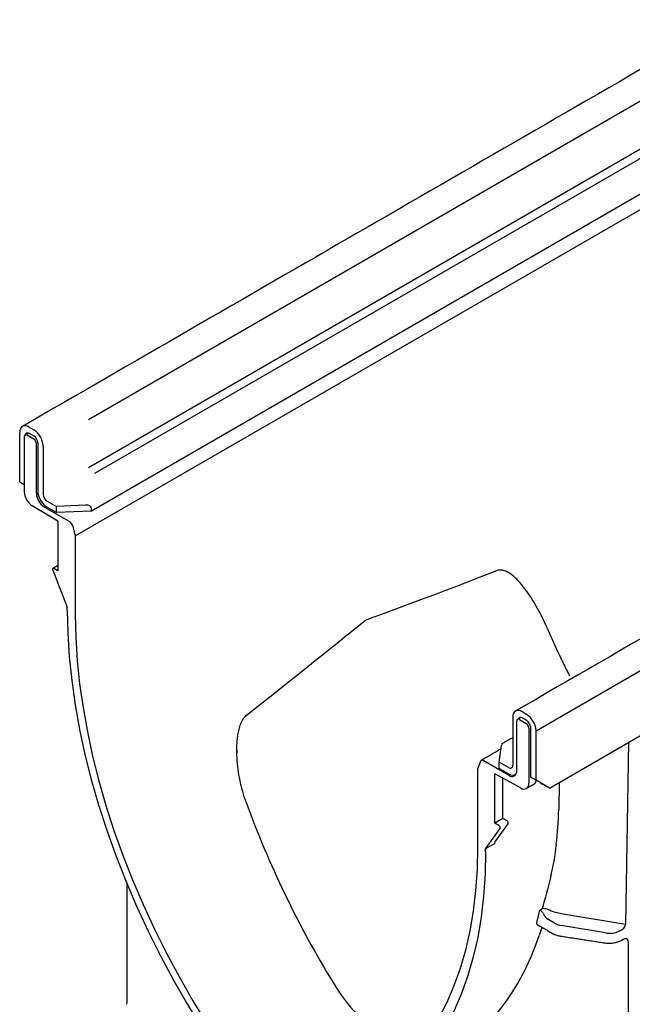
# Model space of a CAD drawing. Extents: x 86836 to 89796, y -2567 to 1472.
# Drawn here: x 88132 to 88200, y -2168 to -2059 of the extents above; entities that cross this region are included whole.
import ezdxf

# ---------------------------------------------------------------- set-up
doc = ezdxf.new("R2010")
doc.units = 0
doc.header["$LTSCALE"] = 2.5
doc.layers.add('DUENN-18', color=10, linetype='CONTINUOUS')
doc.layers.add('SICHTBAR', color=10, linetype='CONTINUOUS')

msp = doc.modelspace()

# ---------------------------------------------------------------- linework, layer by layer
at = {"layer": 'DUENN-18'}
for p, q in [((88431.456, -1935.215), (88139.605, -2103.697)), ((88431.456, -1940.534), (88139.589, -2109.025)), ((88431.901, -1941.306), (88140.262, -2109.666)), ((88189.157, -2138.123), (88486.049, -1966.731)), ((88138.129, -2116.551), (88204.379, -2078.306)), ((88132.483, -2105.578), (88132.483, -2110.897)), ((88133.523, -2105.835), (88132.78, -2105.406)), ((88133.018, -2105.2), (88133.523, -2105.492)), ((88133.82, -2111.841), (88133.82, -2106.35)), ((88133.969, -2106.264), (88133.969, -2111.583)), ((88134.712, -2113.385), (88137.545, -2115.021)), ((88135.009, -2113.385), (88136.049, -2113.985)), ((88136.049, -2113.985), (88136.049, -2113.299)), ((88139.912, -2113.814), (88136.049, -2113.985)), ((88137.824, -2115.408), (88138.129, -2116.551)), ((88138.129, -2116.551), (88138.129, -2125.31)), ((88136.198, -2119.835), (88136.198, -2120.42)), ((88136.198, -2120.42), (88135.752, -2120.163)), ((88186.571, -2136.631), (88186.571, -2141.95)), ((88187.017, -2142.551), (88187.017, -2137.06)), ((88187.314, -2136.888), (88188.057, -2137.317)), ((88188.117, -2137.008), (88187.611, -2136.717)), ((88188.354, -2137.832), (88188.354, -2143.943)), ((88188.562, -2143.271), (88188.562, -2137.78)), ((88199.413, -2139.41), (88199.064, -2159.577)), ((88185.085, -2141.607), (88185.333, -2139.749)), ((88183.013, -2141.494), (88182.676, -2142.369)), ((88186.125, -2143.066), (88183.292, -2141.43)), ((88186.125, -2142.208), (88185.085, -2141.607)), ((88185.085, -2142.293), (88185.085, -2141.607)), ((88182.676, -2142.369), (88182.676, -2151.024)), ((88186.125, -2142.894), (88185.085, -2142.293)), ((88185.497, -2147.851), (88185.497, -2143.366)), ((88188.562, -2143.271), (88189.157, -2143.614)), ((88191.716, -2143.853), (88191.664, -2146.864)), ((88185.497, -2147.851), (88184.606, -2148.366)), ((88185.943, -2148.109), (88185.497, -2147.851)), ((88184.606, -2150.475), (88186.071, -2148.441)), ((88184.606, -2150.595), (88183.567, -2151.195)), ((88189.821, -2157.846), (88189.592, -2157.978)), ((88191.197, -2159.42), (88190.457, -2158.978)), ((88199.064, -2159.577), (88192.156, -2158.419)), ((88196.832, -2160.501), (88191.95, -2159.683)), ((88199.37, -2161.448), (88199.37, -2200.372))]:
    msp.add_line(p, q, dxfattribs=at)
at = {"layer": 'DUENN-18', "flags": 128}
for points in [[(88132.577, -2105.381), (88132.58, -2105.362), (88132.606, -2105.28), (88132.647, -2105.215), (88132.702, -2105.169), (88132.77, -2105.144), (88132.847, -2105.141), (88132.931, -2105.16), (88133.018, -2105.2)], [(88135.752, -2120.163), (88135.714, -2120.147), (88135.647, -2120.153)], [(88138.128, -2125.307), (88138.182, -2127.796), (88138.343, -2130.341), (88138.611, -2132.935), (88138.985, -2135.571), (88139.464, -2138.243), (88140.048, -2140.945), (88140.734, -2143.669), (88141.521, -2146.408), (88142.407, -2149.155), (88143.389, -2151.903), (88144.466, -2154.646), (88145.634, -2157.376), (88146.89, -2160.087), (88148.231, -2162.771), (88149.654, -2165.421), (88151.155, -2168.032), (88152.73, -2170.595), (88154.376, -2173.105)], [(88187.611, -2136.717), (88187.524, -2136.676), (88187.441, -2136.657), (88187.364, -2136.66), (88187.296, -2136.685), (88187.241, -2136.731), (88187.2, -2136.797), (88187.191, -2136.817)], [(88183.292, -2141.43), (88183.247, -2141.408), (88183.203, -2141.394), (88183.16, -2141.389), (88183.121, -2141.393), (88183.086, -2141.406), (88183.056, -2141.428), (88183.031, -2141.457), (88183.013, -2141.494)], [(88182.676, -2151.024), (88182.622, -2153.451), (88182.461, -2155.809), (88182.193, -2158.094), (88181.819, -2160.298), (88181.339, -2162.417), (88180.756, -2164.445), (88180.069, -2166.376), (88179.282, -2168.207), (88178.397, -2169.931), (88177.414, -2171.546), (88176.338, -2173.046), (88175.17, -2174.427), (88173.914, -2175.688), (88172.573, -2176.823), (88171.15, -2177.831), (88169.649, -2178.708), (88168.073, -2179.453), (88166.428, -2180.063)]]:
    msp.add_lwpolyline(points, dxfattribs=at)
at = {"layer": 'DUENN-18'}
for centre, radius, start, end in [((88132.664, -2105.548), 0.184, 50.79671, 189.21404), ((88133.001, -2106.308), 0.969, 2.60548, 57.39452), ((88133.175, -2106.379), 0.646, 2.60548, 57.39452), ((88135.756, -2111.753), 1.938, 182.60548, 237.39452), ((88136.227, -2111.481), 2.261, 182.60548, 237.39452), ((88137.188, -2115.572), 0.657, 14.51854, 57.10784), ((88187.25, -2136.532), 0.685, 123.02729, 188.28489), ((88187.198, -2137.03), 0.184, 50.79671, 189.21404), ((88187.709, -2137.861), 0.646, 2.60548, 57.39452), ((88187.595, -2137.824), 0.969, 2.60548, 57.39452), ((88186.299, -2141.994), 0.275, 230.79671, 9.21404), ((88186.474, -2142.639), 0.551, 230.79671, 9.21404), ((88186.542, -2142.346), 0.689, 232.75181, 306.51696), ((88187.814, -2144.033), 0.548, 299.84238, 9.4473), ((88185.81, -2148.35), 0.276, 340.86631, 61.28619), ((88152.464, -2149.38), 38.111, 345.95697, 346.96136), ((88153.552, -2149.653), 36.988, 344.711, 345.95811), ((88191.156, -2157.906), 1.28, 202.85395, 236.8442)]:
    msp.add_arc(centre, radius, start, end, dxfattribs=at)
for centre, major_axis, ratio, start_param, end_param in [((88995.749, -1678.92), (875.831, 458.025), 0.0436877, 3.4601914, 3.5067957), ((87424.276, -2586.112), (791.378, 506.903), 0.0436658, 5.8671772, 5.9137815), ((88229.224, -2121.425), (-33.168, 49.684), 0.616135, 1.2803773, 1.379882), ((88185.333, -2140.092), (0.037, 0.506), 0.0660692, 0.0447526, 0.8300695), ((88190.801, -2143.606), (-26.887, 53.334), 0.5357813, 1.3508677, 1.7244392), ((88124.55, -2136.733), (65.692, -19.446), 0.7079737, 0.1151569, 0.1936943), ((88184.755, -2150.389), (0.205, 0.22), 0.1978535, 2.1477948, 3.7185911), ((88192.385, -2158.734), (1.68, -0.026), 0.5872749, 3.936026, 4.4596248), ((88197.267, -2159.552), (1.68, -0.026), 0.5872749, 4.4596248, 5.3967841), ((88198.316, -2159.821), (0.712, 0.397), 0.5833576, 4.5628202, 5.9594455), ((88148.531, -2122.889), (-30.726, 51.383), 0.5873687, 3.132556, 3.6048986), ((88198.621, -2161.709), (0.711, 0.408), 0.5726404, 5.9654969, 6.9044564), ((88172.281, -2160.801), (-6.246, 12.39), 0.5357813, 1.7244392, 2.3866313)]:
    msp.add_ellipse(centre, major_axis=major_axis, ratio=ratio, start_param=start_param, end_param=end_param, dxfattribs=at)
for points, degree in [([(88132.949, -2105.167), (88132.57, -2105.385)], 1), ([(88187.463, -2136.66), (88187.104, -2136.867)], 1), ([(88186.571, -2138.892), (88185.368, -2139.586)], 1), ([(88156.018, -2140.328), (88156.018, -2140.58)], 1), ([(88185.281, -2140.139), (88183.082, -2141.409)], 1), ([(88190.836, -2158.105), (88190.806, -2158.095), (88190.777, -2158.079), (88190.751, -2158.056)], 3), ([(88189.261, -2159.566), (88190.982, -2160.559)], 1), ([(88189.807, -2159.881), (88189.507, -2160.79)], 1), ([(88198.439, -2160.291), (88198.4, -2160.308), (88198.359, -2160.322), (88198.317, -2160.333)], 3), ([(88191.881, -2160.861), (88196.763, -2161.616)], 1), ([(88198.66, -2161.314), (88198.831, -2161.215)], 1)]:
    msp.add_open_spline(points, degree=degree, dxfattribs=at)
for points, knots in [([(88190.396, -2126.778), (88190.068, -2126.017), (88189.71, -2125.293), (88189.135, -2124.257), (88188.936, -2123.921), (88188.524, -2123.266), (88188.311, -2122.948), (88187.865, -2122.334), (88187.632, -2122.037), (88187.269, -2121.622), (88187.145, -2121.488), (88186.891, -2121.233), (88186.761, -2121.111), (88186.494, -2120.886), (88186.358, -2120.782), (88186.145, -2120.643), (88186.073, -2120.6), (88185.926, -2120.521), (88185.851, -2120.485), (88185.623, -2120.392), (88185.467, -2120.349), (88185.143, -2120.324), (88184.983, -2120.343), (88184.824, -2120.404)], [0, 0, 0, 0, 0.25, 0.25, 0.375, 0.375, 0.5, 0.5, 0.625, 0.625, 0.6875, 0.6875, 0.75, 0.75, 0.8125, 0.8125, 0.84375, 0.84375, 0.875, 0.875, 0.9375, 0.9375, 1, 1, 1, 1]), ([(88157.048, -2146.029), (88156.763, -2145.243), (88156.54, -2144.442), (88156.287, -2143.22), (88156.217, -2142.809), (88156.106, -2141.981), (88156.066, -2141.563), (88156.018, -2140.719), (88156.011, -2140.292), (88156.033, -2139.654), (88156.045, -2139.442), (88156.083, -2139.018), (88156.109, -2138.806), (88156.175, -2138.389), (88156.216, -2138.182), (88156.292, -2137.877), (88156.32, -2137.776), (88156.383, -2137.576), (88156.417, -2137.477), (88156.53, -2137.186), (88156.619, -2137.002), (88156.835, -2136.666), (88156.958, -2136.521), (88157.102, -2136.408)], [0, 0, 0, 0, 0.25, 0.25, 0.375, 0.375, 0.5, 0.5, 0.625, 0.625, 0.6875, 0.6875, 0.75, 0.75, 0.8125, 0.8125, 0.84375, 0.84375, 0.875, 0.875, 0.9375, 0.9375, 1, 1, 1, 1]), ([(88191.389, -2150.707), (88191.232, -2151.948), (88191.014, -2153.167), (88190.482, -2155.552), (88190.168, -2156.716), (88189.821, -2157.846)], [0, 0, 0, 0, 0.5, 0.5, 1, 1, 1, 1]), ([(88189.977, -2158.403), (88189.949, -2158.34), (88189.912, -2158.286), (88189.839, -2158.196), (88189.803, -2158.158), (88189.734, -2158.093), (88189.702, -2158.065), (88189.643, -2158.017), (88189.616, -2157.996), (88189.592, -2157.978)], [0, 0, 0, 0, 0.25, 0.25, 0.5, 0.5, 0.75, 0.75, 1, 1, 1, 1]), ([(88190.751, -2158.056), (88190.597, -2157.962), (88190.42, -2157.89), (88190.171, -2157.835), (88190.092, -2157.825), (88189.945, -2157.823), (88189.878, -2157.83), (88189.821, -2157.846)], [0, 0, 0, 0, 0.5, 0.5, 0.75, 0.75, 1, 1, 1, 1]), ([(88192.156, -2158.419), (88191.927, -2158.38), (88191.703, -2158.335), (88191.263, -2158.23), (88191.047, -2158.171), (88190.836, -2158.105)], [0, 0, 0, 0, 0.5, 0.5, 1, 1, 1, 1]), ([(88189.232, -2159.406), (88189.226, -2159.438), (88189.215, -2159.501), (88189.232, -2159.553), (88189.258, -2159.56), (88189.264, -2159.562)], [0, 0, 0, 0, 0.4450837, 0.8904095, 1, 1, 1, 1]), ([(88190.982, -2160.559), (88191.057, -2160.599), (88191.27, -2160.711), (88191.581, -2160.809), (88191.816, -2160.85), (88191.881, -2160.861)], [0, 0, 0, 0, 0.2829052, 0.8019031, 1, 1, 1, 1]), ([(88196.763, -2161.616), (88196.855, -2161.628), (88197.119, -2161.662), (88197.571, -2161.654), (88198.086, -2161.563), (88198.444, -2161.433), (88198.62, -2161.336), (88198.66, -2161.314)], [0, 0, 0, 0, 0.1389781, 0.3987862, 0.660228, 0.9247999, 1, 1, 1, 1]), ([(88198.831, -2161.215), (88198.865, -2161.197), (88198.959, -2161.147), (88199.052, -2161.138), (88199.053, -2161.138), (88199.053, -2161.138)], [0, 0, 0, 0, 0.3000868, 0.8253541, 1, 1, 1, 1])]:
    msp.add_open_spline(points, degree=3, knots=knots, dxfattribs=at)
at = {"layer": 'SICHTBAR', "linetype": 'CONTINUOUS'}
for p, q in [((88190.643, -2144.472), (88484.563, -1974.796)), ((88220.391, -2067.354), (88139.912, -2113.814)), ((88133.018, -2104.514), (88133.523, -2104.805)), ((88131.977, -2110.605), (88131.977, -2105.115)), ((88134.563, -2106.607), (88134.563, -2111.926)), ((88132.483, -2110.897), (88131.977, -2110.605)), ((88132.483, -2110.897), (88131.977, -2110.605)), ((88132.483, -2110.897), (88132.483, -2111.689)), ((88136.198, -2114.92), (88133.359, -2113.224)), ((88135.009, -2112.699), (88136.049, -2113.299)), ((88139.269, -2113.156), (88136.049, -2113.299)), ((88139.912, -2113.814), (88139.912, -2113.471)), ((88188.117, -2136.322), (88187.611, -2136.03)), ((88189.157, -2143.614), (88189.157, -2138.123)), ((88184.64, -2142.885), (88187.478, -2144.466)), ((88190.643, -2144.472), (88189.157, -2143.614))]:
    msp.add_line(p, q, dxfattribs=at)
at = {"layer": 'SICHTBAR'}
for p, q in [((88136.198, -2114.924), (88136.198, -2119.835)), ((88135.624, -2120.347), (88137.237, -2124.45)), ((88137.237, -2124.793), (88137.237, -2124.45)), ((88184.606, -2148.366), (88184.606, -2142.869)), ((88183.567, -2151.195), (88185.18, -2148.955)), ((88185.052, -2148.623), (88184.606, -2148.366)), ((88183.567, -2151.538), (88183.567, -2151.195))]:
    msp.add_line(p, q, dxfattribs=at)
at = {"layer": 'SICHTBAR', "flags": 128}
for points in [[(88135.647, -2120.153), (88135.647, -2120.153), (88135.623, -2120.175), (88135.608, -2120.208), (88135.604, -2120.25), (88135.609, -2120.297), (88135.624, -2120.347)], [(88137.237, -2124.793), (88137.292, -2127.334), (88137.456, -2129.933), (88137.73, -2132.581), (88138.112, -2135.274), (88138.602, -2138.002), (88139.198, -2140.761), (88139.898, -2143.542), (88140.702, -2146.339), (88141.606, -2149.144), (88142.61, -2151.951), (88143.709, -2154.752), (88144.901, -2157.539), (88146.184, -2160.307), (88147.553, -2163.048), (88149.006, -2165.754), (88150.539, -2168.42), (88152.148, -2171.037), (88153.828, -2173.601)], [(88183.567, -2151.538), (88183.512, -2154.016), (88183.347, -2156.425), (88183.074, -2158.758), (88182.692, -2161.009), (88182.202, -2163.172), (88181.606, -2165.243), (88180.905, -2167.215), (88180.102, -2169.084), (88179.197, -2170.845), (88178.194, -2172.493), (88177.095, -2174.025), (88175.902, -2175.436), (88174.62, -2176.723), (88173.25, -2177.882), (88171.797, -2178.911), (88170.264, -2179.807), (88168.656, -2180.567), (88166.975, -2181.19)]]:
    msp.add_lwpolyline(points, dxfattribs=at)
at = {"layer": 'SICHTBAR', "linetype": 'CONTINUOUS'}
for centre, radius, start, end in [((88132.612, -2105.012), 0.642, 50.79671, 189.21404), ((88132.305, -2106.71), 2.261, 2.60548, 57.39452), ((88134.423, -2111.599), 1.943, 182.65231, 236.77029), ((88135.531, -2111.882), 0.969, 182.60548, 237.39452), ((88187.205, -2136.528), 0.642, 50.79671, 119.99586), ((88186.898, -2138.226), 2.261, 2.60548, 57.39452), ((88187.829, -2143.995), 0.588, 233.349, 296.68665)]:
    msp.add_arc(centre, radius, start, end, dxfattribs=at)
at = {"layer": 'SICHTBAR'}
msp.add_arc((88184.919, -2148.865), 0.276, 340.86631, 61.28619, dxfattribs=at)
at = {"layer": 'SICHTBAR', "linetype": 'CONTINUOUS'}
for centre, major_axis, ratio, start_param, end_param in [((88139.269, -2113.499), (0.644, 0.04), 0.5315052, 6.2502663, 7.8210626), ((88190.048, -2144.129), (0.63, -0.364), 0.0000704, 3.9270315, 5.4978278)]:
    msp.add_ellipse(centre, major_axis=major_axis, ratio=ratio, start_param=start_param, end_param=end_param, dxfattribs=at)
for points in [[(88429.175, -1933.049), (88132.282, -2104.441)], [(88483.769, -1964.565), (88186.876, -2135.957)], [(88188.093, -2144.52), (88188.914, -2144.046)]]:
    msp.add_open_spline(points, degree=1, dxfattribs=at)
at = {"layer": 'SICHTBAR'}
for points in [[(88136.198, -2119.835), (88135.647, -2120.153)], [(88143.819, -2155.02), (88143.819, -2168.249)]]:
    msp.add_open_spline(points, degree=1, dxfattribs=at)
at = {"layer": 'SICHTBAR', "linetype": 'CONTINUOUS'}
msp.add_open_spline([(88188.914, -2144.046), (88188.971, -2144.003), (88189.05, -2143.944), (88189.125, -2143.814), (88189.164, -2143.712), (88189.171, -2143.641), (88189.173, -2143.624)], degree=3, knots=[0, 0, 0, 0, 0.2600748, 0.5443918, 0.8869913, 1, 1, 1, 1], dxfattribs=at)
at = {"layer": 'SICHTBAR'}
msp.add_open_spline([(88143.819, -2168.249), (88143.807, -2168.303), (88143.807, -2168.374), (88143.786, -2168.407), (88143.781, -2168.414)], degree=3, knots=[0, 0, 0, 0, 0.79197248, 1, 1, 1, 1], dxfattribs=at)

doc.saveas('drawing.dxf')
